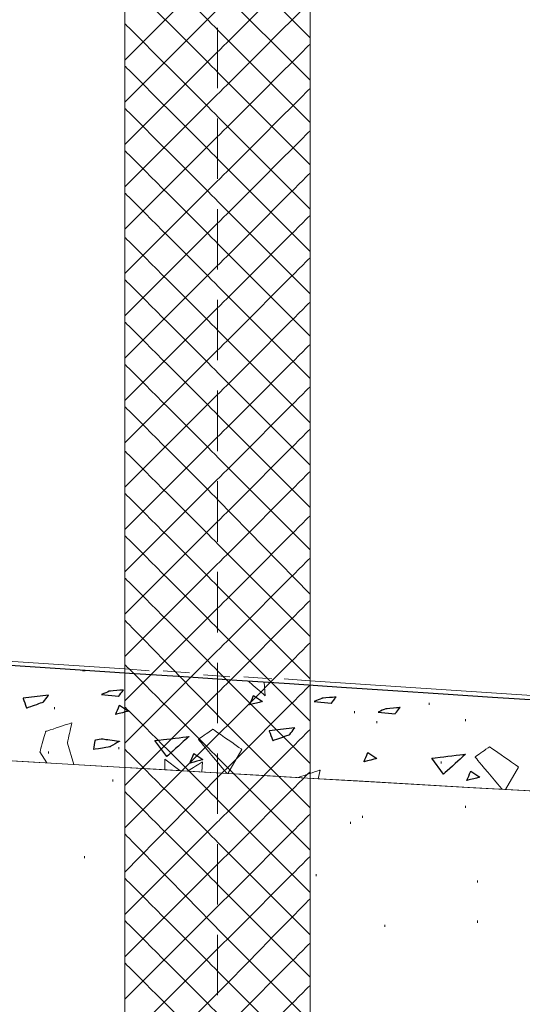
# Model space of a CAD drawing. Units: millimetres. Extents: x -203 to 1, y 0 to 143.
# Drawn here: x -113 to -111, y 104 to 108 of the extents above; entities that cross this region are included whole.
import ezdxf

# ---------------------------------------------------------------- set-up
doc = ezdxf.new("R2010")
doc.units = ezdxf.units.MM
doc.header["$MEASUREMENT"] = 0
doc.layers.add('Layer 1', color=7, linetype='Continuous')

msp = doc.modelspace()

# ---------------------------------------------------------------- linework, layer by layer
at = {"layer": 'Layer 1', "lineweight": 9}
for points in [[(-112.34945, 111.01655), (-112.34945, 111.01655), (-112.34945, 102.54785), (-112.34945, 102.54785)], [(-111.61995, 111.01655), (-111.61995, 111.01655), (-111.61995, 102.54785), (-111.61995, 102.54785)], [(-106.27365, 104.87335), (-106.27365, 104.87335), (-106.27365, 104.87335), (-120.45965, 105.809), (-120.45965, 105.809)], [(-106.09125, 104.54025), (-106.09125, 104.54025), (-106.09125, 104.54025), (-120.4597, 105.3729), (-120.4597, 105.3729)], [(-120.4597, 105.3729), (-120.4597, 105.3729), (-120.4597, 105.3729), (-106.09125, 104.54035), (-106.09125, 104.54035)]]:
    msp.add_open_spline(points, degree=3, dxfattribs=at)
at = {"layer": 'Layer 1', "color": 254, "lineweight": 0}
for points in [[(-111.9847, 107.8051), (-111.9847, 107.8051), (-111.9847, 107.8051), (-112.34945, 108.16985), (-112.34945, 108.16985)], [(-111.61995, 107.7734), (-111.61995, 107.7734), (-111.9847, 108.13815), (-111.9847, 108.13815)], [(-111.9847, 107.7179), (-111.9847, 107.7179), (-111.9847, 107.7179), (-111.61995, 108.08265), (-111.61995, 108.08265)], [(-112.34945, 107.68615), (-112.34945, 107.68615), (-111.9847, 108.0509), (-111.9847, 108.0509)], [(-111.9847, 107.6386), (-111.9847, 107.6386), (-111.9847, 107.6386), (-112.34945, 108.00335), (-112.34945, 108.00335)], [(-111.61995, 107.60685), (-111.61995, 107.60685), (-111.9847, 107.97165), (-111.9847, 107.97165)], [(-112.34945, 107.51965), (-112.34945, 107.51965), (-111.9847, 107.8844), (-111.9847, 107.8844)], [(-111.9847, 107.55135), (-111.9847, 107.55135), (-111.9847, 107.55135), (-111.61995, 107.9161), (-111.61995, 107.9161)], [(-111.9847, 107.4642), (-111.9847, 107.4642), (-111.9847, 107.4642), (-112.34945, 107.8289), (-112.34945, 107.8289)], [(-111.61995, 107.44035), (-111.61995, 107.44035), (-111.9847, 107.8051), (-111.9847, 107.8051)], [(-111.9847, 107.38485), (-111.9847, 107.38485), (-111.9847, 107.38485), (-111.61995, 107.7496), (-111.61995, 107.7496)], [(-112.34945, 107.3531), (-112.34945, 107.3531), (-111.9847, 107.7179), (-111.9847, 107.7179)], [(-111.9847, 107.2976), (-111.9847, 107.2976), (-111.9847, 107.2976), (-112.34945, 107.6624), (-112.34945, 107.6624)], [(-111.61995, 107.27385), (-111.61995, 107.27385), (-111.9847, 107.6386), (-111.9847, 107.6386)], [(-111.9847, 107.21045), (-111.9847, 107.21045), (-111.9847, 107.21045), (-111.61995, 107.57515), (-111.61995, 107.57515)], [(-112.34945, 107.18665), (-112.34945, 107.18665), (-111.9847, 107.55135), (-111.9847, 107.55135)], [(-111.9847, 107.13115), (-111.9847, 107.13115), (-111.9847, 107.13115), (-112.34945, 107.49585), (-112.34945, 107.49585)], [(-111.61995, 107.0994), (-111.61995, 107.0994), (-111.9847, 107.4642), (-111.9847, 107.4642)], [(-112.34945, 107.02015), (-112.34945, 107.02015), (-111.9847, 107.38485), (-111.9847, 107.38485)], [(-111.9847, 107.0439), (-111.9847, 107.0439), (-111.9847, 107.0439), (-111.61995, 107.4086), (-111.61995, 107.4086)], [(-111.9847, 106.9646), (-111.9847, 106.9646), (-111.9847, 106.9646), (-112.34945, 107.3294), (-112.34945, 107.3294)], [(-111.61995, 106.9329), (-111.61995, 106.9329), (-111.9847, 107.2976), (-111.9847, 107.2976)], [(-111.9847, 106.8774), (-111.9847, 106.8774), (-111.9847, 106.8774), (-111.61995, 107.24215), (-111.61995, 107.24215)], [(-112.34945, 106.84565), (-112.34945, 106.84565), (-111.9847, 107.21045), (-111.9847, 107.21045)], [(-111.9847, 106.7981), (-111.9847, 106.7981), (-111.9847, 106.7981), (-112.34945, 107.16285), (-112.34945, 107.16285)], [(-111.61995, 106.76635), (-111.61995, 106.76635), (-111.9847, 107.13115), (-111.9847, 107.13115)], [(-111.9847, 106.71085), (-111.9847, 106.71085), (-111.9847, 106.71085), (-111.61995, 107.07565), (-111.61995, 107.07565)], [(-112.34945, 106.67915), (-112.34945, 106.67915), (-111.9847, 107.0439), (-111.9847, 107.0439)], [(-111.9847, 106.62365), (-111.9847, 106.62365), (-111.9847, 106.62365), (-112.34945, 106.9884), (-112.34945, 106.9884)], [(-111.61995, 106.59985), (-111.61995, 106.59985), (-111.9847, 106.9646), (-111.9847, 106.9646)], [(-112.34945, 106.51265), (-112.34945, 106.51265), (-111.9847, 106.8774), (-111.9847, 106.8774)], [(-111.9847, 106.54435), (-111.9847, 106.54435), (-111.9847, 106.54435), (-111.61995, 106.9091), (-111.61995, 106.9091)], [(-111.9847, 106.4571), (-111.9847, 106.4571), (-111.9847, 106.4571), (-112.34945, 106.8219), (-112.34945, 106.8219)], [(-111.61995, 106.43335), (-111.61995, 106.43335), (-111.9847, 106.7981), (-111.9847, 106.7981)], [(-111.9847, 106.3699), (-111.9847, 106.3699), (-111.9847, 106.3699), (-111.61995, 106.73465), (-111.61995, 106.73465)], [(-112.34945, 106.3461), (-112.34945, 106.3461), (-111.9847, 106.71085), (-111.9847, 106.71085)], [(-111.9847, 106.2906), (-111.9847, 106.2906), (-111.9847, 106.2906), (-112.34945, 106.65535), (-112.34945, 106.65535)], [(-111.61995, 106.2589), (-111.61995, 106.2589), (-111.9847, 106.62365), (-111.9847, 106.62365)], [(-111.9847, 106.20335), (-111.9847, 106.20335), (-111.9847, 106.20335), (-111.61995, 106.56815), (-111.61995, 106.56815)], [(-112.34945, 106.1796), (-112.34945, 106.1796), (-111.9847, 106.54435), (-111.9847, 106.54435)], [(-111.9847, 106.12405), (-111.9847, 106.12405), (-111.9847, 106.12405), (-112.34945, 106.48885), (-112.34945, 106.48885)], [(-111.61995, 106.09235), (-111.61995, 106.09235), (-111.9847, 106.4571), (-111.9847, 106.4571)], [(-112.34945, 106.00515), (-112.34945, 106.00515), (-111.9847, 106.3699), (-111.9847, 106.3699)], [(-111.9847, 106.03685), (-111.9847, 106.03685), (-111.9847, 106.03685), (-111.61995, 106.4016), (-111.61995, 106.4016)], [(-111.9847, 105.95755), (-111.9847, 105.95755), (-111.9847, 105.95755), (-112.34945, 106.3223), (-112.34945, 106.3223)], [(-111.61995, 105.92585), (-111.61995, 105.92585), (-111.9847, 106.2906), (-111.9847, 106.2906)], [(-111.9847, 105.87035), (-111.9847, 105.87035), (-111.9847, 105.87035), (-111.61995, 106.2351), (-111.61995, 106.2351)], [(-112.34945, 105.8386), (-112.34945, 105.8386), (-111.9847, 106.20335), (-111.9847, 106.20335)], [(-111.9847, 105.7831), (-111.9847, 105.7831), (-111.9847, 105.7831), (-112.34945, 106.14785), (-112.34945, 106.14785)], [(-111.61995, 105.7593), (-111.61995, 105.7593), (-111.9847, 106.12405), (-111.9847, 106.12405)], [(-111.9847, 105.7038), (-111.9847, 105.7038), (-111.9847, 105.7038), (-111.61995, 106.06855), (-111.61995, 106.06855)], [(-112.34945, 105.6721), (-112.34945, 105.6721), (-111.9847, 106.03685), (-111.9847, 106.03685)], [(-111.9847, 105.6166), (-111.9847, 105.6166), (-111.9847, 105.6166), (-112.34945, 105.98135), (-112.34945, 105.98135)], [(-111.61995, 105.58485), (-111.61995, 105.58485), (-111.9847, 105.95755), (-111.9847, 105.95755)], [(-112.34945, 105.50555), (-112.34945, 105.50555), (-111.9847, 105.87035), (-111.9847, 105.87035)], [(-111.9847, 105.52935), (-111.9847, 105.52935), (-111.9847, 105.52935), (-111.61995, 105.8941), (-111.61995, 105.8941)], [(-111.9847, 105.45005), (-111.9847, 105.45005), (-111.9847, 105.45005), (-112.34945, 105.8148), (-112.34945, 105.8148)], [(-111.61995, 105.41835), (-111.61995, 105.41835), (-111.9847, 105.7831), (-111.9847, 105.7831)], [(-111.9847, 105.36285), (-111.9847, 105.36285), (-111.9847, 105.36285), (-111.61995, 105.7276), (-111.61995, 105.7276)], [(-112.34945, 105.33905), (-112.34945, 105.33905), (-111.9847, 105.7038), (-111.9847, 105.7038)], [(-111.9847, 105.28355), (-111.9847, 105.28355), (-111.9847, 105.28355), (-112.34945, 105.6483), (-112.34945, 105.6483)], [(-111.61995, 105.2518), (-111.61995, 105.2518), (-111.9847, 105.6166), (-111.9847, 105.6166)], [(-111.9847, 105.1963), (-111.9847, 105.1963), (-111.9847, 105.1963), (-111.61995, 105.5611), (-111.61995, 105.5611)], [(-112.34945, 105.1646), (-112.34945, 105.1646), (-111.9847, 105.52935), (-111.9847, 105.52935)], [(-111.9847, 105.1091), (-111.9847, 105.1091), (-111.9847, 105.1091), (-112.34945, 105.4818), (-112.34945, 105.4818)], [(-111.61995, 105.08535), (-111.61995, 105.08535), (-111.9847, 105.45005), (-111.9847, 105.45005)], [(-112.34945, 104.99805), (-112.34945, 104.99805), (-111.9847, 105.36285), (-111.9847, 105.36285)], [(-111.9847, 105.02985), (-111.9847, 105.02985), (-111.9847, 105.02985), (-111.61995, 105.39455), (-111.61995, 105.39455)], [(-111.9847, 104.9426), (-111.9847, 104.9426), (-111.9847, 104.9426), (-112.34945, 105.3073), (-112.34945, 105.3073)], [(-111.61995, 104.91885), (-111.61995, 104.91885), (-111.9847, 105.28355), (-111.9847, 105.28355)], [(-111.9847, 104.8633), (-111.9847, 104.8633), (-111.9847, 104.8633), (-111.61995, 105.2281), (-111.61995, 105.2281)], [(-112.34945, 104.8316), (-112.34945, 104.8316), (-111.9847, 105.1963), (-111.9847, 105.1963)], [(-112.62695, 105.1329), (-112.62695, 105.1329), (-112.62695, 105.1408), (-112.62695, 105.1408)], [(-111.9847, 104.7761), (-111.9847, 104.7761), (-111.9847, 104.7761), (-112.34945, 105.1408), (-112.34945, 105.1408)], [(-111.1521, 105.14875), (-111.1521, 105.14875), (-111.1521, 105.15665), (-111.1521, 105.15665)], [(-111.61995, 104.74435), (-111.61995, 104.74435), (-111.9847, 105.1091), (-111.9847, 105.1091)], [(-111.4455, 105.117), (-111.4455, 105.117), (-111.4455, 105.12495), (-111.4455, 105.12495)], [(-111.00935, 105.08535), (-111.00935, 105.08535), (-111.00935, 105.0932), (-111.00935, 105.0932)], [(-111.9847, 104.68885), (-111.9847, 104.68885), (-111.9847, 104.68885), (-111.61995, 105.0536), (-111.61995, 105.0536)], [(-111.35825, 105.07735), (-111.35825, 105.07735), (-111.35825, 105.08535), (-111.35825, 105.08535)], [(-112.34945, 104.66505), (-112.34945, 104.66505), (-111.9847, 105.02985), (-111.9847, 105.02985)], [(-112.37325, 104.97435), (-112.37325, 104.97435), (-112.37325, 104.9822), (-112.37325, 104.9822)], [(-111.9847, 104.60955), (-111.9847, 104.60955), (-111.9847, 104.60955), (-112.34945, 104.97435), (-112.34945, 104.97435)], [(-112.65075, 104.9584), (-112.65075, 104.9584), (-112.65075, 104.96635), (-112.65075, 104.96635)], [(-111.61995, 104.57785), (-111.61995, 104.57785), (-111.9847, 104.9426), (-111.9847, 104.9426)], [(-111.1045, 104.91885), (-111.1045, 104.91885), (-111.1045, 104.92675), (-111.1045, 104.92675)], [(-112.34945, 104.49065), (-112.34945, 104.49065), (-111.9847, 104.8633), (-111.9847, 104.8633)], [(-111.9847, 104.52235), (-111.9847, 104.52235), (-111.9847, 104.52235), (-111.61995, 104.8871), (-111.61995, 104.8871)], [(-112.397, 104.8474), (-112.397, 104.8474), (-112.397, 104.85535), (-112.397, 104.85535)], [(-111.9847, 104.44305), (-111.9847, 104.44305), (-111.9847, 104.44305), (-112.34945, 104.8078), (-112.34945, 104.8078)], [(-111.61995, 104.41135), (-111.61995, 104.41135), (-111.9847, 104.7761), (-111.9847, 104.7761)], [(-111.00935, 104.74435), (-111.00935, 104.74435), (-111.00935, 104.7523), (-111.00935, 104.7523)], [(-111.9847, 104.3558), (-111.9847, 104.3558), (-111.9847, 104.3558), (-111.61995, 104.7206), (-111.61995, 104.7206)], [(-111.41375, 104.70475), (-111.41375, 104.70475), (-111.41375, 104.71265), (-111.41375, 104.71265)], [(-112.34945, 104.3241), (-112.34945, 104.3241), (-111.9847, 104.68885), (-111.9847, 104.68885)], [(-111.46135, 104.68095), (-111.46135, 104.68095), (-111.46135, 104.68885), (-111.46135, 104.68885)], [(-111.9847, 104.2686), (-111.9847, 104.2686), (-111.9847, 104.2686), (-112.34945, 104.6413), (-112.34945, 104.6413)], [(-111.61995, 104.2448), (-111.61995, 104.2448), (-111.9847, 104.60955), (-111.9847, 104.60955)], [(-112.508, 104.54615), (-112.508, 104.54615), (-112.508, 104.55405), (-112.508, 104.55405)], [(-111.9847, 104.1893), (-111.9847, 104.1893), (-111.9847, 104.1893), (-111.61995, 104.55405), (-111.61995, 104.55405)], [(-112.34945, 104.1576), (-112.34945, 104.1576), (-111.9847, 104.52235), (-111.9847, 104.52235)], [(-111.59615, 104.47475), (-111.59615, 104.47475), (-111.59615, 104.4827), (-111.59615, 104.4827)], [(-111.9847, 104.10205), (-111.9847, 104.10205), (-111.9847, 104.10205), (-112.34945, 104.46685), (-112.34945, 104.46685)], [(-111.61995, 104.0783), (-111.61995, 104.0783), (-111.9847, 104.44305), (-111.9847, 104.44305)], [(-110.9618, 104.451), (-110.9618, 104.451), (-110.9618, 104.4589), (-110.9618, 104.4589)], [(-112.34945, 103.99105), (-112.34945, 103.99105), (-111.9847, 104.3558), (-111.9847, 104.3558)], [(-111.9847, 104.01485), (-111.9847, 104.01485), (-111.9847, 104.01485), (-111.61995, 104.38755), (-111.61995, 104.38755)], [(-111.9847, 103.93555), (-111.9847, 103.93555), (-111.9847, 103.93555), (-112.34945, 104.3003), (-112.34945, 104.3003)], [(-111.32655, 104.27655), (-111.32655, 104.27655), (-111.32655, 104.28445), (-111.32655, 104.28445)], [(-110.9618, 104.2924), (-110.9618, 104.2924), (-110.9618, 104.3003), (-110.9618, 104.3003)], [(-111.61995, 103.90385), (-111.61995, 103.90385), (-111.9847, 104.2686), (-111.9847, 104.2686)], [(-111.9847, 103.84835), (-111.9847, 103.84835), (-111.9847, 103.84835), (-111.61995, 104.2131), (-111.61995, 104.2131)], [(-112.34945, 103.82455), (-112.34945, 103.82455), (-111.9847, 104.1893), (-111.9847, 104.1893)], [(-111.9847, 103.76905), (-111.9847, 103.76905), (-111.9847, 103.76905), (-112.34945, 104.1338), (-112.34945, 104.1338)], [(-111.61995, 103.7373), (-111.61995, 103.7373), (-111.9847, 104.10205), (-111.9847, 104.10205)], [(-111.9847, 103.6818), (-111.9847, 103.6818), (-111.9847, 103.6818), (-111.61995, 104.04655), (-111.61995, 104.04655)], [(-112.34945, 103.6501), (-112.34945, 103.6501), (-111.9847, 104.01485), (-111.9847, 104.01485)]]:
    msp.add_open_spline(points, degree=3, dxfattribs=at)
at = {"layer": 'Layer 1', "color": 5, "lineweight": 5}
for points in [[(-111.9847, 107.57515), (-111.9847, 107.57515), (-111.9847, 107.81305), (-111.9847, 107.81305)], [(-111.9847, 107.21835), (-111.9847, 107.21835), (-111.9847, 107.45625), (-111.9847, 107.45625)], [(-111.9847, 106.86155), (-111.9847, 106.86155), (-111.9847, 107.0994), (-111.9847, 107.0994)], [(-111.9847, 106.5047), (-111.9847, 106.5047), (-111.9847, 106.7426), (-111.9847, 106.7426)], [(-111.9847, 106.14785), (-111.9847, 106.14785), (-111.9847, 106.38575), (-111.9847, 106.38575)], [(-111.9847, 105.79105), (-111.9847, 105.79105), (-111.9847, 106.0289), (-111.9847, 106.0289)], [(-111.9847, 105.4342), (-111.9847, 105.4342), (-111.9847, 105.6721), (-111.9847, 105.6721)], [(-111.9847, 105.07735), (-111.9847, 105.07735), (-111.9847, 105.31525), (-111.9847, 105.31525)], [(-111.9847, 104.7206), (-111.9847, 104.7206), (-111.9847, 104.9584), (-111.9847, 104.9584)], [(-111.9847, 104.36375), (-111.9847, 104.36375), (-111.9847, 104.60165), (-111.9847, 104.60165)], [(-111.9847, 104.0069), (-111.9847, 104.0069), (-111.9847, 104.2448), (-111.9847, 104.2448)]]:
    msp.add_open_spline(points, degree=3, dxfattribs=at)
at = {"layer": 'Layer 1', "color": 131}
msp.add_open_spline([(-106.27365, 104.87335), (-106.27365, 104.87335), (-106.27365, 104.87335), (-120.45965, 105.809), (-120.45965, 105.809)], degree=3, dxfattribs=at)
at = {"layer": 'Layer 1', "color": 8, "lineweight": 5}
for points in [[(-120.09655, 105.79895), (-120.09655, 105.79895), (-112.34945, 105.29145), (-112.34945, 105.29145)], [(-112.25425, 105.28355), (-112.25425, 105.28355), (-112.34945, 105.29145), (-112.34945, 105.29145)], [(-112.0957, 105.2756), (-112.0957, 105.2756), (-112.19875, 105.28355), (-112.19875, 105.28355)], [(-111.9371, 105.25975), (-111.9371, 105.25975), (-112.0402, 105.2677), (-112.0402, 105.2677)], [(-111.7706, 105.2518), (-111.7706, 105.2518), (-111.8816, 105.25975), (-111.8816, 105.25975)], [(-111.61995, 105.2439), (-111.61995, 105.2439), (-111.723, 105.2518), (-111.723, 105.2518)], [(-111.61995, 105.2439), (-111.61995, 105.2439), (-106.2279, 104.8871), (-106.2279, 104.8871)]]:
    msp.add_open_spline(points, degree=3, dxfattribs=at)
at = {"layer": 'Layer 1', "lineweight": 0}
for points in [[(-112.51615, 105.28505), (-112.51615, 105.28505), (-112.50575, 105.28395), (-112.50575, 105.28395)], [(-112.50575, 105.28395), (-112.50575, 105.28395), (-112.50575, 105.28395), (-112.50545, 105.28435), (-112.50545, 105.28435)], [(-112.3553, 105.2076), (-112.3553, 105.2076), (-112.3553, 105.2076), (-112.4107, 105.2029), (-112.4107, 105.2029)], [(-112.3744, 105.1832), (-112.3744, 105.1832), (-112.3744, 105.1832), (-112.3553, 105.2076), (-112.3553, 105.2076)], [(-111.79735, 105.1849), (-111.79735, 105.1849), (-111.79735, 105.1849), (-111.86295, 105.242), (-111.86295, 105.242)], [(-111.80175, 105.23795), (-111.80175, 105.23795), (-111.79735, 105.1849), (-111.79735, 105.1849)], [(-112.6498, 105.1872), (-112.6498, 105.1872), (-112.7506, 105.1758), (-112.7506, 105.1758)], [(-112.7506, 105.1758), (-112.7506, 105.1758), (-112.7506, 105.1758), (-112.7364, 105.13715), (-112.7364, 105.13715)], [(-112.66995, 105.1608), (-112.66995, 105.1608), (-112.66995, 105.1608), (-112.6498, 105.1872), (-112.6498, 105.1872)], [(-112.4107, 105.2029), (-112.4107, 105.2029), (-112.4107, 105.2029), (-112.44105, 105.19035), (-112.44105, 105.19035)], [(-112.44105, 105.19035), (-112.44105, 105.19035), (-112.3744, 105.1832), (-112.3744, 105.1832)], [(-111.8589, 105.14905), (-111.8589, 105.14905), (-111.8589, 105.14905), (-111.8436, 105.18605), (-111.8436, 105.18605)], [(-111.8436, 105.18605), (-111.8436, 105.18605), (-111.80785, 105.16235), (-111.80785, 105.16235)], [(-111.5739, 105.17515), (-111.5739, 105.17515), (-111.5739, 105.17515), (-111.60425, 105.1625), (-111.60425, 105.1625)], [(-111.5185, 105.1798), (-111.5185, 105.1798), (-111.5185, 105.1798), (-111.5739, 105.17515), (-111.5739, 105.17515)], [(-111.5376, 105.15535), (-111.5376, 105.15535), (-111.5376, 105.15535), (-111.5185, 105.1798), (-111.5185, 105.1798)], [(-112.7364, 105.13715), (-112.7364, 105.13715), (-112.7364, 105.13715), (-112.66995, 105.1608), (-112.66995, 105.1608)], [(-112.38625, 105.1115), (-112.38625, 105.1115), (-112.38625, 105.1115), (-112.3709, 105.14855), (-112.3709, 105.14855)], [(-112.3709, 105.14855), (-112.3709, 105.14855), (-112.33525, 105.1248), (-112.33525, 105.1248)], [(-111.80785, 105.16235), (-111.80785, 105.16235), (-111.80785, 105.16235), (-111.8589, 105.14905), (-111.8589, 105.14905)], [(-111.60425, 105.1625), (-111.60425, 105.1625), (-111.5376, 105.15535), (-111.5376, 105.15535)], [(-111.32205, 105.13375), (-111.32205, 105.13375), (-111.32205, 105.13375), (-111.3524, 105.12115), (-111.3524, 105.12115)], [(-111.26665, 105.1384), (-111.26665, 105.1384), (-111.26665, 105.1384), (-111.32205, 105.13375), (-111.32205, 105.13375)], [(-111.28575, 105.114), (-111.28575, 105.114), (-111.28575, 105.114), (-111.26665, 105.1384), (-111.26665, 105.1384)], [(-112.33525, 105.1248), (-112.33525, 105.1248), (-112.33525, 105.1248), (-112.38625, 105.1115), (-112.38625, 105.1115)], [(-111.3524, 105.12115), (-111.3524, 105.12115), (-111.28575, 105.114), (-111.28575, 105.114)], [(-112.55855, 105.07885), (-112.55855, 105.07885), (-112.55855, 105.07885), (-112.66135, 105.04455), (-112.66135, 105.04455)], [(-112.57565, 104.99885), (-112.57565, 104.99885), (-112.57565, 104.99885), (-112.55855, 105.07885), (-112.55855, 105.07885)], [(-112.003, 105.05355), (-112.003, 105.05355), (-112.003, 105.05355), (-112.0601, 105.01355), (-112.0601, 105.01355)], [(-111.88875, 104.97355), (-111.88875, 104.97355), (-111.88875, 104.97355), (-112.003, 105.05355), (-112.003, 105.05355)], [(-111.6811, 105.05865), (-111.6811, 105.05865), (-111.7819, 105.04725), (-111.7819, 105.04725)], [(-111.7012, 105.0323), (-111.7012, 105.0323), (-111.7012, 105.0323), (-111.6811, 105.05865), (-111.6811, 105.05865)], [(-112.66135, 105.04455), (-112.66135, 105.04455), (-112.66135, 105.04455), (-112.6842, 104.9646), (-112.6842, 104.9646)], [(-112.472, 104.9739), (-112.472, 104.9739), (-112.472, 104.9739), (-112.4656, 105.01135), (-112.4656, 105.01135)], [(-112.4656, 105.01135), (-112.4656, 105.01135), (-112.4428, 105.0162), (-112.4428, 105.0162)], [(-112.4428, 105.0162), (-112.4428, 105.0162), (-112.4428, 105.0162), (-112.3709, 105.00585), (-112.3709, 105.00585)], [(-112.2315, 105.00845), (-112.2315, 105.00845), (-112.2315, 105.00845), (-112.0981, 105.02435), (-112.0981, 105.02435)], [(-112.0981, 105.02435), (-112.0981, 105.02435), (-112.0981, 105.02435), (-112.185, 104.9455), (-112.185, 104.9455)], [(-112.0601, 105.01355), (-112.0601, 105.01355), (-112.0601, 105.01355), (-111.9486, 104.87975), (-111.9486, 104.87975)], [(-111.7819, 105.04725), (-111.7819, 105.04725), (-111.7819, 105.04725), (-111.7677, 105.0086), (-111.7677, 105.0086)], [(-111.7677, 105.0086), (-111.7677, 105.0086), (-111.7677, 105.0086), (-111.7012, 105.0323), (-111.7012, 105.0323)], [(-112.5509, 104.91465), (-112.5509, 104.91465), (-112.57565, 104.99885), (-112.57565, 104.99885)], [(-112.40805, 104.9846), (-112.40805, 104.9846), (-112.40805, 104.9846), (-112.472, 104.9739), (-112.472, 104.9739)], [(-112.3709, 105.00585), (-112.3709, 105.00585), (-112.3709, 105.00585), (-112.40805, 104.9846), (-112.40805, 104.9846)], [(-112.185, 104.9455), (-112.185, 104.9455), (-112.2315, 105.00845), (-112.2315, 105.00845)], [(-111.94405, 104.8795), (-111.94405, 104.8795), (-111.88875, 104.97355), (-111.88875, 104.97355)], [(-110.91415, 104.9844), (-110.91415, 104.9844), (-110.91415, 104.9844), (-110.9713, 104.9444), (-110.9713, 104.9444)], [(-110.7999, 104.90445), (-110.7999, 104.90445), (-110.7999, 104.90445), (-110.91415, 104.9844), (-110.91415, 104.9844)], [(-112.6842, 104.9646), (-112.6842, 104.9646), (-112.65725, 104.9208), (-112.65725, 104.9208)], [(-112.19295, 104.936), (-112.19295, 104.936), (-112.19295, 104.8939), (-112.19295, 104.8939)], [(-112.13375, 104.8905), (-112.13375, 104.8905), (-112.19295, 104.936), (-112.19295, 104.936)], [(-112.09325, 104.92045), (-112.09325, 104.92045), (-112.09325, 104.92045), (-112.07795, 104.95755), (-112.07795, 104.95755)], [(-112.07795, 104.95755), (-112.07795, 104.95755), (-112.0422, 104.93375), (-112.0422, 104.93375)], [(-111.4084, 104.9251), (-111.4084, 104.9251), (-111.4084, 104.9251), (-111.3931, 104.96215), (-111.3931, 104.96215)], [(-111.35735, 104.9384), (-111.35735, 104.9384), (-111.35735, 104.9384), (-111.4084, 104.9251), (-111.4084, 104.9251)], [(-111.3931, 104.96215), (-111.3931, 104.96215), (-111.35735, 104.9384), (-111.35735, 104.9384)], [(-111.1421, 104.9393), (-111.1421, 104.9393), (-111.1421, 104.9393), (-111.00875, 104.95525), (-111.00875, 104.95525)], [(-111.0956, 104.8764), (-111.0956, 104.8764), (-111.1421, 104.9393), (-111.1421, 104.9393)], [(-111.00875, 104.95525), (-111.00875, 104.95525), (-111.00875, 104.95525), (-111.0956, 104.8764), (-111.0956, 104.8764)], [(-110.9713, 104.9444), (-110.9713, 104.9444), (-110.9713, 104.9444), (-110.8651, 104.817), (-110.8651, 104.817)], [(-112.0444, 104.9246), (-112.0444, 104.9246), (-112.0444, 104.9246), (-112.1028, 104.8887), (-112.1028, 104.8887)], [(-112.0422, 104.93375), (-112.0422, 104.93375), (-112.0422, 104.93375), (-112.09325, 104.92045), (-112.09325, 104.92045)], [(-112.0466, 104.88545), (-112.0466, 104.88545), (-112.0444, 104.9246), (-112.0444, 104.9246)], [(-110.8518, 104.8162), (-110.8518, 104.8162), (-110.7999, 104.90445), (-110.7999, 104.90445)], [(-111.5814, 104.8925), (-111.5814, 104.8925), (-111.5814, 104.8925), (-111.6684, 104.8635), (-111.6684, 104.8635)], [(-111.5886, 104.8589), (-111.5886, 104.8589), (-111.5814, 104.8925), (-111.5814, 104.8925)], [(-111.0037, 104.8513), (-111.0037, 104.8513), (-111.0037, 104.8513), (-110.98835, 104.88835), (-110.98835, 104.88835)], [(-110.9527, 104.86465), (-110.9527, 104.86465), (-110.9527, 104.86465), (-111.0037, 104.8513), (-111.0037, 104.8513)], [(-110.98835, 104.88835), (-110.98835, 104.88835), (-110.9527, 104.86465), (-110.9527, 104.86465)]]:
    msp.add_open_spline(points, degree=3, dxfattribs=at)
at = {"layer": 'Layer 1', "color": 254}
for points in [[(-112.51615, 105.28505), (-112.51615, 105.28505), (-112.50575, 105.28395), (-112.50575, 105.28395)], [(-112.50545, 105.28435), (-112.50545, 105.28435), (-112.50545, 105.28435), (-112.51615, 105.28505), (-112.51615, 105.28505)], [(-112.50575, 105.28395), (-112.50575, 105.28395), (-112.50575, 105.28395), (-112.50545, 105.28435), (-112.50545, 105.28435)], [(-112.3553, 105.2076), (-112.3553, 105.2076), (-112.3553, 105.2076), (-112.4107, 105.2029), (-112.4107, 105.2029)], [(-112.3744, 105.1832), (-112.3744, 105.1832), (-112.3744, 105.1832), (-112.3553, 105.2076), (-112.3553, 105.2076)], [(-112.4107, 105.2029), (-112.4107, 105.2029), (-112.4107, 105.2029), (-112.44105, 105.19035), (-112.44105, 105.19035)], [(-112.44105, 105.19035), (-112.44105, 105.19035), (-112.3744, 105.1832), (-112.3744, 105.1832)], [(-111.8589, 105.14905), (-111.8589, 105.14905), (-111.8589, 105.14905), (-111.8436, 105.18605), (-111.8436, 105.18605)], [(-111.8436, 105.18605), (-111.8436, 105.18605), (-111.80785, 105.16235), (-111.80785, 105.16235)], [(-111.5739, 105.17515), (-111.5739, 105.17515), (-111.5739, 105.17515), (-111.60425, 105.1625), (-111.60425, 105.1625)], [(-111.5185, 105.1798), (-111.5185, 105.1798), (-111.5185, 105.1798), (-111.5739, 105.17515), (-111.5739, 105.17515)], [(-111.5376, 105.15535), (-111.5376, 105.15535), (-111.5376, 105.15535), (-111.5185, 105.1798), (-111.5185, 105.1798)], [(-112.38625, 105.1115), (-112.38625, 105.1115), (-112.38625, 105.1115), (-112.3709, 105.14855), (-112.3709, 105.14855)], [(-112.3709, 105.14855), (-112.3709, 105.14855), (-112.33525, 105.1248), (-112.33525, 105.1248)], [(-111.80785, 105.16235), (-111.80785, 105.16235), (-111.80785, 105.16235), (-111.8589, 105.14905), (-111.8589, 105.14905)], [(-111.60425, 105.1625), (-111.60425, 105.1625), (-111.5376, 105.15535), (-111.5376, 105.15535)], [(-111.32205, 105.13375), (-111.32205, 105.13375), (-111.32205, 105.13375), (-111.3524, 105.12115), (-111.3524, 105.12115)], [(-111.26665, 105.1384), (-111.26665, 105.1384), (-111.26665, 105.1384), (-111.32205, 105.13375), (-111.32205, 105.13375)], [(-111.28575, 105.114), (-111.28575, 105.114), (-111.28575, 105.114), (-111.26665, 105.1384), (-111.26665, 105.1384)], [(-112.33525, 105.1248), (-112.33525, 105.1248), (-112.33525, 105.1248), (-112.38625, 105.1115), (-112.38625, 105.1115)], [(-111.3524, 105.12115), (-111.3524, 105.12115), (-111.28575, 105.114), (-111.28575, 105.114)], [(-112.09325, 104.92045), (-112.09325, 104.92045), (-112.09325, 104.92045), (-112.07795, 104.95755), (-112.07795, 104.95755)], [(-112.07795, 104.95755), (-112.07795, 104.95755), (-112.0422, 104.93375), (-112.0422, 104.93375)], [(-111.4084, 104.9251), (-111.4084, 104.9251), (-111.4084, 104.9251), (-111.3931, 104.96215), (-111.3931, 104.96215)], [(-111.35735, 104.9384), (-111.35735, 104.9384), (-111.35735, 104.9384), (-111.4084, 104.9251), (-111.4084, 104.9251)], [(-111.3931, 104.96215), (-111.3931, 104.96215), (-111.35735, 104.9384), (-111.35735, 104.9384)], [(-112.0422, 104.93375), (-112.0422, 104.93375), (-112.0422, 104.93375), (-112.09325, 104.92045), (-112.09325, 104.92045)], [(-111.0037, 104.8513), (-111.0037, 104.8513), (-111.0037, 104.8513), (-110.98835, 104.88835), (-110.98835, 104.88835)], [(-110.9527, 104.86465), (-110.9527, 104.86465), (-110.9527, 104.86465), (-111.0037, 104.8513), (-111.0037, 104.8513)], [(-110.98835, 104.88835), (-110.98835, 104.88835), (-110.9527, 104.86465), (-110.9527, 104.86465)]]:
    msp.add_open_spline(points, degree=3, dxfattribs=at)
at = {"layer": 'Layer 1', "color": 7}
for points in [[(-112.6498, 105.1872), (-112.6498, 105.1872), (-112.7506, 105.1758), (-112.7506, 105.1758)], [(-112.7506, 105.1758), (-112.7506, 105.1758), (-112.7506, 105.1758), (-112.7364, 105.13715), (-112.7364, 105.13715)], [(-112.66995, 105.1608), (-112.66995, 105.1608), (-112.66995, 105.1608), (-112.6498, 105.1872), (-112.6498, 105.1872)], [(-112.7364, 105.13715), (-112.7364, 105.13715), (-112.7364, 105.13715), (-112.66995, 105.1608), (-112.66995, 105.1608)], [(-111.6811, 105.05865), (-111.6811, 105.05865), (-111.7819, 105.04725), (-111.7819, 105.04725)], [(-111.7012, 105.0323), (-111.7012, 105.0323), (-111.7012, 105.0323), (-111.6811, 105.05865), (-111.6811, 105.05865)], [(-112.472, 104.9739), (-112.472, 104.9739), (-112.472, 104.9739), (-112.4656, 105.01135), (-112.4656, 105.01135)], [(-112.4656, 105.01135), (-112.4656, 105.01135), (-112.4428, 105.0162), (-112.4428, 105.0162)], [(-112.4428, 105.0162), (-112.4428, 105.0162), (-112.4428, 105.0162), (-112.3709, 105.00585), (-112.3709, 105.00585)], [(-112.2315, 105.00845), (-112.2315, 105.00845), (-112.2315, 105.00845), (-112.0981, 105.02435), (-112.0981, 105.02435)], [(-112.0981, 105.02435), (-112.0981, 105.02435), (-112.0981, 105.02435), (-112.185, 104.9455), (-112.185, 104.9455)], [(-111.7819, 105.04725), (-111.7819, 105.04725), (-111.7819, 105.04725), (-111.7677, 105.0086), (-111.7677, 105.0086)], [(-111.7677, 105.0086), (-111.7677, 105.0086), (-111.7677, 105.0086), (-111.7012, 105.0323), (-111.7012, 105.0323)], [(-112.40805, 104.9846), (-112.40805, 104.9846), (-112.40805, 104.9846), (-112.472, 104.9739), (-112.472, 104.9739)], [(-112.3709, 105.00585), (-112.3709, 105.00585), (-112.3709, 105.00585), (-112.40805, 104.9846), (-112.40805, 104.9846)], [(-112.185, 104.9455), (-112.185, 104.9455), (-112.2315, 105.00845), (-112.2315, 105.00845)], [(-111.1421, 104.9393), (-111.1421, 104.9393), (-111.1421, 104.9393), (-111.00875, 104.95525), (-111.00875, 104.95525)], [(-111.0956, 104.8764), (-111.0956, 104.8764), (-111.1421, 104.9393), (-111.1421, 104.9393)], [(-111.00875, 104.95525), (-111.00875, 104.95525), (-111.00875, 104.95525), (-111.0956, 104.8764), (-111.0956, 104.8764)]]:
    msp.add_open_spline(points, degree=3, dxfattribs=at)

doc.saveas('drawing.dxf')
